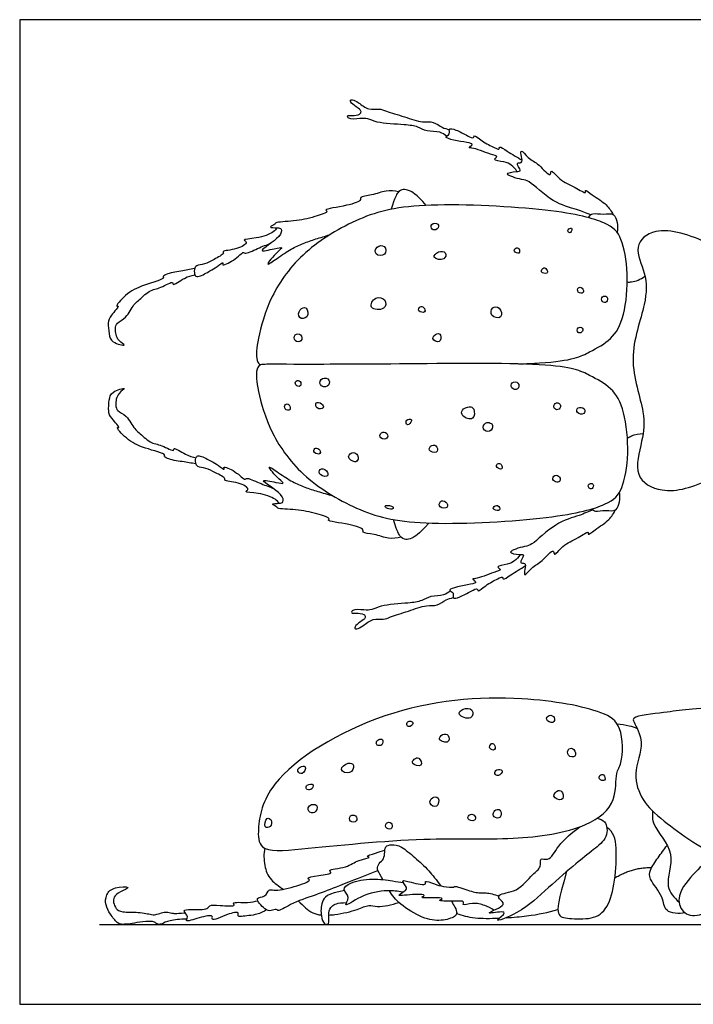
# Model space of a CAD drawing. Units: feet. Extents: x 0 to 1.15, y -0.48 to 0.36.
# Drawn here: x 0 to 0.25, y 0 to 0.36 of the extents above; entities that cross this region are included whole.
import ezdxf

# ---------------------------------------------------------------- set-up
doc = ezdxf.new("R2010")
doc.units = ezdxf.units.FT
doc.header["$MEASUREMENT"] = 0
for name, color, linetype, true_color in [('2D$AG-ANIMALS', 7, 'Continuous', 0x66ccff), ('2D$AG-DETAILS', 7, 'Continuous', 0x66ffff), ('2D$AG-DIAGRAM', 7, 'Continuous', 0xfecc66), ('2D$X-VPRT', 6, 'Continuous', 0xff00ff)]:
    doc.layers.add(name, color=color, linetype=linetype, true_color=true_color)

msp = doc.modelspace()

# ---------------------------------------------------------------- linework, layer by layer
at = {"layer": '2D$AG-ANIMALS'}
for points, knots in [([(0.15641, 0.31783), (0.15566, 0.31842), (0.15407, 0.31971), (0.14912, 0.31936), (0.14585, 0.32151), (0.14086, 0.32212), (0.13101, 0.32252), (0.12763, 0.32446), (0.12476, 0.32438), (0.12049, 0.3238), (0.11987, 0.32553), (0.12185, 0.32537), (0.12468, 0.32556), (0.12526, 0.32687), (0.12458, 0.32791), (0.12199, 0.32923), (0.12081, 0.33112), (0.12211, 0.33134), (0.12434, 0.33012), (0.12775, 0.32721), (0.13182, 0.32815), (0.13443, 0.3268), (0.14108, 0.32505), (0.14739, 0.32265), (0.15155, 0.32348), (0.15472, 0.32087), (0.15654, 0.3205), (0.15744, 0.32029)], [0, 0, 0, 0, 0.275927, 0.627454, 0.940496, 1.309514, 1.821176, 2.13454, 2.413287, 2.740243, 2.895877, 3.099841, 3.376133, 3.543732, 3.711331, 3.997498, 4.209531, 4.350464, 4.60969, 4.951201, 5.265916, 5.539351, 5.966964, 6.394193, 6.717087, 7.032459, 7.3031, 7.3031, 7.3031, 7.3031]), ([(0.18222, 0.30494), (0.18169, 0.30583), (0.18009, 0.30748), (0.17793, 0.30848), (0.17278, 0.30911), (0.17571, 0.31043), (0.17195, 0.31131), (0.16627, 0.31373), (0.16417, 0.31343), (0.16654, 0.31499), (0.16374, 0.31562), (0.15407, 0.31711), (0.15807, 0.3185), (0.15681, 0.32096), (0.16031, 0.32013), (0.16368, 0.31816), (0.16649, 0.31681), (0.16642, 0.31863), (0.16967, 0.31566), (0.1735, 0.31391), (0.17574, 0.31269), (0.17569, 0.31445), (0.17909, 0.31187), (0.18232, 0.31022), (0.18407, 0.30904)], [0, 0, 0, 0, 0.288451, 0.566162, 0.875452, 1.050213, 1.311175, 1.745041, 1.907737, 2.104584, 2.33909, 2.796622, 3.010058, 3.217803, 3.468637, 3.822789, 4.071779, 4.206324, 4.503425, 4.870993, 5.088389, 5.225778, 5.513879, 5.924095, 5.924095, 5.924095, 5.924095]), ([(0.20927, 0.28909), (0.20753, 0.28969), (0.20395, 0.29119), (0.1953, 0.29325), (0.18668, 0.30171), (0.18448, 0.30177), (0.17624, 0.30403), (0.18193, 0.30507), (0.18432, 0.30485), (0.18133, 0.30848), (0.18442, 0.30776), (0.18386, 0.31029), (0.18331, 0.31359), (0.18665, 0.30924), (0.19003, 0.30809), (0.19468, 0.3024), (0.19451, 0.30624), (0.19821, 0.30124), (0.2029, 0.29974), (0.2078, 0.2964), (0.20686, 0.29865), (0.21029, 0.29587), (0.21515, 0.29302), (0.21676, 0.2904), (0.21747, 0.28913)], [0.002001, 0.002001, 0.002001, 0.002001, 0.383546, 0.879074, 1.423149, 1.701166, 2.082769, 2.380288, 2.585286, 2.853909, 3.048731, 3.288005, 3.51769, 3.821633, 4.180447, 4.553105, 4.731671, 5.062521, 5.476602, 5.809505, 5.94293, 6.22473, 6.633109, 6.973955, 6.973955, 6.973955, 6.973955]), ([(0.13886, 0.29745), (0.13735, 0.29777), (0.13407, 0.29821), (0.12948, 0.29609), (0.12452, 0.29577), (0.12537, 0.29416), (0.12011, 0.29226), (0.11103, 0.29112), (0.11355, 0.29011), (0.10715, 0.28802), (0.10129, 0.28664), (0.09359, 0.28644), (0.09378, 0.28561), (0.09062, 0.28434), (0.09456, 0.28438), (0.09614, 0.28402), (0.09576, 0.28064), (0.08547, 0.27467), (0.09336, 0.27672), (0.09682, 0.27735), (0.09429, 0.27547), (0.08902, 0.26934), (0.09493, 0.27357), (0.09925, 0.27651), (0.10384, 0.27868), (0.10844, 0.28017), (0.11189, 0.28125), (0.11357, 0.28173)], [0, 0, 0, 0, 0.350888, 0.732425, 1.060987, 1.201719, 1.584774, 2.038017, 2.162217, 2.521372, 2.980667, 3.397004, 3.517842, 3.742072, 3.996584, 4.195348, 4.468256, 4.928015, 5.274932, 5.541307, 5.784411, 6.166945, 6.489534, 6.893152, 7.253923, 7.617906, 7.973654, 7.973654, 7.973654, 7.973654]), ([(0.149, 0.2925), (0.14519, 0.29677), (0.14244, 0.29809), (0.14063, 0.29856), (0.13835, 0.29741), (0.13757, 0.29547), (0.13614, 0.29107)], [0.0004437, 0.0004437, 0.0004437, 0.0004437, 0.1333914, 0.2667828, 0.4001743, 0.5325102, 0.5325102, 0.5325102, 0.5325102]), ([(0.18276, 0.23447), (0.18557, 0.23456), (0.18816, 0.23467), (0.19043, 0.23481), (0.20272, 0.23559), (0.20902, 0.239), (0.21708, 0.24315), (0.22172, 0.25115), (0.22336, 0.26804), (0.22057, 0.2815), (0.21633, 0.28592), (0.19836, 0.29119), (0.14549, 0.29389), (0.12454, 0.28871), (0.1033, 0.2759), (0.09134, 0.25918), (0.08677, 0.24216), (0.08662, 0.2358), (0.08764, 0.23454), (0.08806, 0.23423), (0.08826, 0.23416)], [10.968549, 10.968549, 10.968549, 10.968549, 11.082474, 11.082474, 11.082474, 11.698167, 12.313861, 12.929554, 13.545247, 14.16094, 14.776633, 15.392326, 16.008019, 16.623712, 17.239405, 17.855098, 18.470791, 19.086484, 19.702177, 19.968173, 19.968173, 19.968173, 19.968173]), ([(0.20846, 0.28798), (0.20899, 0.28896), (0.21011, 0.28993), (0.21394, 0.28891), (0.2185, 0.29035), (0.21938, 0.28486), (0.21889, 0.28269)], [0.01205, 0.01205, 0.01205, 0.01205, 0.201485, 0.519742, 0.835813, 1.246874, 1.246874, 1.246874, 1.246874]), ([(0.09435, 0.2843), (0.09391, 0.28376), (0.09297, 0.28247), (0.08736, 0.28025), (0.0811, 0.28017), (0.08406, 0.27887), (0.07956, 0.27613), (0.07402, 0.27595), (0.07517, 0.27475), (0.07082, 0.27262), (0.06802, 0.27092), (0.06468, 0.27067), (0.06389, 0.26916), (0.06399, 0.26644), (0.06595, 0.26629), (0.06991, 0.26867), (0.07197, 0.26974), (0.0749, 0.2721), (0.07375, 0.27012), (0.07877, 0.27223), (0.08202, 0.27588), (0.08257, 0.27443), (0.08763, 0.27708), (0.09046, 0.27802), (0.09208, 0.27869)], [0, 0, 0, 0, 0.2364, 0.653964, 0.999121, 1.16656, 1.502223, 1.865898, 1.984614, 2.315523, 2.636612, 2.915587, 3.117393, 3.364317, 3.560407, 3.903867, 4.189471, 4.447056, 4.573716, 4.911529, 5.26289, 5.389929, 5.751443, 6.125431, 6.125431, 6.125431, 6.125431]), ([(0.29401, 0.22194), (0.28855, 0.21918), (0.27813, 0.20929), (0.25473, 0.19154), (0.2361, 0.18619), (0.22427, 0.1931), (0.22839, 0.20661), (0.22948, 0.21708), (0.22196, 0.23648), (0.22972, 0.25585), (0.22986, 0.26734), (0.22447, 0.27753), (0.23335, 0.28563), (0.25315, 0.27939), (0.26679, 0.26894), (0.27923, 0.26169), (0.30021, 0.24401), (0.32291, 0.24155), (0.33794, 0.24099), (0.34545, 0.24455), (0.3469, 0.24504), (0.34881, 0.24454), (0.34896, 0.24167), (0.35101, 0.24066), (0.3688, 0.24026), (0.39732, 0.2405), (0.42462, 0.23965), (0.45317, 0.23865), (0.47511, 0.23696), (0.48115, 0.23542), (0.48112, 0.23275), (0.47493, 0.23294), (0.45446, 0.23321), (0.4138, 0.23302), (0.39493, 0.2324), (0.35624, 0.2294), (0.34943, 0.22888), (0.34814, 0.22392), (0.34771, 0.22184), (0.3454, 0.22133), (0.34316, 0.22385), (0.33843, 0.22693), (0.32589, 0.2279), (0.31011, 0.22666), (0.29899, 0.22446), (0.29401, 0.22194)], [0, 0, 0, 0, 0.731712, 1.622543, 2.324686, 2.847825, 3.41513, 3.95052, 4.675537, 5.410565, 5.960053, 6.471762, 6.94991, 7.670805, 8.350336, 8.969128, 9.810911, 10.591704, 11.225937, 11.668906, 11.861464, 12.065009, 12.31923, 12.529199, 13.186542, 14.079622, 14.940704, 15.816814, 16.591951, 16.95432, 17.145091, 17.489841, 18.239861, 19.272056, 20.03954, 21.042073, 21.47026, 21.803751, 22.032807, 22.248223, 22.533532, 22.91093, 23.454156, 24.110764, 24.778866, 24.778866, 24.778866, 24.778866]), ([(0.06412, 0.26935), (0.06243, 0.26911), (0.0593, 0.26846), (0.05391, 0.26767), (0.05231, 0.26627), (0.05342, 0.26566), (0.04449, 0.26309), (0.03944, 0.26066), (0.03461, 0.2551), (0.03703, 0.2561), (0.03311, 0.25202), (0.03223, 0.24966), (0.03273, 0.24544), (0.03336, 0.24222), (0.04012, 0.2407), (0.03552, 0.243), (0.03489, 0.24726), (0.03556, 0.24967), (0.03926, 0.25117), (0.04173, 0.25635), (0.04351, 0.25749), (0.04751, 0.26171), (0.05131, 0.26194), (0.05646, 0.2651), (0.05577, 0.26274), (0.06075, 0.26641), (0.06285, 0.26677), (0.06414, 0.26713)], [0, 0, 0, 0, 0.367877, 0.752078, 0.950286, 1.043337, 1.490486, 1.947456, 2.312699, 2.434949, 2.767004, 3.052484, 3.376209, 3.673633, 4.007944, 4.271891, 4.61255, 4.853664, 5.168856, 5.547919, 5.793537, 6.165489, 6.51259, 6.861421, 6.991522, 7.343941, 7.670981, 7.670981, 7.670981, 7.670981]), ([(0.22265, 0.26448), (0.22314, 0.26443), (0.22515, 0.26443), (0.22753, 0.26546), (0.22911, 0.26655)], [0.28734, 0.28734, 0.28734, 0.28734, 0.3862213, 0.6786252, 0.6786252, 0.6786252, 0.6786252]), ([(0.06459, 0.1979), (0.0629, 0.19811), (0.05975, 0.19871), (0.05435, 0.19941), (0.05273, 0.20078), (0.05383, 0.20141), (0.04485, 0.20383), (0.03977, 0.20618), (0.03485, 0.21166), (0.03728, 0.2107), (0.0333, 0.21471), (0.03238, 0.21706), (0.03281, 0.22129), (0.03338, 0.22451), (0.04012, 0.22615), (0.03556, 0.22377), (0.035, 0.2195), (0.03571, 0.2171), (0.03943, 0.21566), (0.04199, 0.21053), (0.04379, 0.20941), (0.04785, 0.20526), (0.05165, 0.20509), (0.05686, 0.20202), (0.05613, 0.20437), (0.06117, 0.20078), (0.06328, 0.20046), (0.06457, 0.20012)], [0, 0, 0, 0, 0.367877, 0.752078, 0.950286, 1.043337, 1.490486, 1.947456, 2.312699, 2.434949, 2.767004, 3.052484, 3.376209, 3.673633, 4.007944, 4.271891, 4.61255, 4.853664, 5.168856, 5.547919, 5.793537, 6.165489, 6.51259, 6.861421, 6.991522, 7.343941, 7.670981, 7.670981, 7.670981, 7.670981]), ([(0.22268, 0.20736), (0.22316, 0.20763), (0.22493, 0.2085), (0.22695, 0.20896), (0.22845, 0.209)], [0.2816608, 0.2816608, 0.2816608, 0.2816608, 0.3923013, 0.6733045, 0.6733045, 0.6733045, 0.6733045]), ([(0.09507, 0.18345), (0.09462, 0.18398), (0.09365, 0.18525), (0.08801, 0.18738), (0.08175, 0.18736), (0.08468, 0.18871), (0.08014, 0.19137), (0.0746, 0.19146), (0.07572, 0.19268), (0.07135, 0.19474), (0.06851, 0.19639), (0.06517, 0.19658), (0.06436, 0.19809), (0.06441, 0.20081), (0.06637, 0.20099), (0.07036, 0.19867), (0.07245, 0.19764), (0.07541, 0.19532), (0.07423, 0.19729), (0.07929, 0.19526), (0.0826, 0.19167), (0.08312, 0.19312), (0.08822, 0.19055), (0.09107, 0.18967), (0.0927, 0.18902)], [0, 0, 0, 0, 0.2364, 0.653964, 0.999121, 1.16656, 1.502223, 1.865898, 1.984614, 2.315523, 2.636612, 2.915587, 3.117393, 3.364317, 3.560407, 3.903867, 4.189471, 4.447056, 4.573716, 4.911529, 5.26289, 5.389929, 5.751443, 6.125431, 6.125431, 6.125431, 6.125431]), ([(0.13978, 0.17103), (0.13828, 0.17069), (0.13501, 0.1702), (0.13038, 0.17224), (0.12542, 0.17248), (0.12624, 0.1741), (0.12095, 0.17592), (0.11185, 0.1769), (0.11435, 0.17796), (0.10792, 0.17994), (0.10204, 0.18122), (0.09434, 0.1813), (0.09452, 0.18213), (0.09134, 0.18335), (0.09527, 0.18337), (0.09685, 0.18376), (0.09641, 0.18713), (0.08602, 0.19293), (0.09395, 0.19101), (0.09741, 0.19044), (0.09486, 0.19228), (0.08948, 0.19832), (0.09547, 0.19418), (0.09983, 0.19132), (0.10445, 0.18923), (0.10923, 0.18776), (0.11289, 0.18669), (0.11474, 0.1862)], [0, 0, 0, 0, 0.350888, 0.732425, 1.060987, 1.201719, 1.584774, 2.038017, 2.162217, 2.521372, 2.980667, 3.397004, 3.517842, 3.742072, 3.996584, 4.195348, 4.468256, 4.928015, 5.274932, 5.541307, 5.784411, 6.166945, 6.489534, 6.893152, 7.253923, 7.617906, 8.008598, 8.008598, 8.008598, 8.008598]), ([(0.20971, 0.1814), (0.21009, 0.18106), (0.21096, 0.18013), (0.21483, 0.18123), (0.21941, 0.17987), (0.2202, 0.18537), (0.21978, 0.18745)], [0, 0, 0, 0, 0.201485, 0.519742, 0.835813, 1.246874, 1.246874, 1.246874, 1.246874]), ([(0.21019, 0.18098), (0.20845, 0.18035), (0.20489, 0.17879), (0.19626, 0.17659), (0.18778, 0.16798), (0.18558, 0.16788), (0.17738, 0.16549), (0.18309, 0.16455), (0.18548, 0.1648), (0.18255, 0.16113), (0.18563, 0.1619), (0.1851, 0.15936), (0.18461, 0.15605), (0.18788, 0.16045), (0.19124, 0.16166), (0.19579, 0.16742), (0.19568, 0.16358), (0.19931, 0.16864), (0.20397, 0.17022), (0.20881, 0.17364), (0.20791, 0.17137), (0.21129, 0.17421), (0.21611, 0.17714), (0.21767, 0.17978), (0.21836, 0.18107)], [0, 0, 0, 0, 0.383546, 0.879074, 1.423149, 1.701166, 2.082769, 2.380288, 2.585286, 2.853909, 3.048731, 3.288005, 3.51769, 3.821633, 4.180447, 4.553105, 4.731671, 5.062521, 5.476602, 5.809505, 5.94293, 6.22473, 6.633109, 6.973955, 6.973955, 6.973955, 6.973955]), ([(0.18337, 0.16468), (0.18286, 0.16377), (0.18129, 0.1621), (0.17915, 0.16107), (0.17401, 0.16036), (0.17696, 0.15908), (0.17322, 0.15814), (0.16757, 0.15563), (0.16547, 0.1559), (0.16787, 0.15437), (0.16508, 0.1537), (0.15543, 0.15204), (0.15945, 0.15072), (0.15823, 0.14825), (0.16172, 0.14913), (0.16505, 0.15115), (0.16784, 0.15255), (0.16781, 0.15073), (0.17101, 0.15375), (0.17481, 0.15557), (0.17702, 0.15682), (0.177, 0.15506), (0.18036, 0.1577), (0.18356, 0.1594), (0.18529, 0.16061)], [0, 0, 0, 0, 0.288451, 0.566162, 0.875452, 1.050213, 1.311175, 1.745041, 1.907737, 2.104584, 2.33909, 2.796622, 3.010058, 3.217803, 3.468637, 3.822789, 4.071779, 4.206324, 4.503425, 4.870993, 5.088389, 5.225778, 5.513879, 5.924095, 5.924095, 5.924095, 5.924095]), ([(0.15779, 0.15136), (0.15705, 0.15076), (0.15547, 0.14945), (0.15052, 0.14971), (0.14728, 0.14752), (0.1423, 0.14682), (0.13247, 0.14625), (0.12912, 0.14426), (0.12625, 0.14429), (0.12196, 0.14481), (0.12137, 0.14306), (0.12335, 0.14326), (0.12618, 0.14311), (0.12678, 0.14182), (0.12612, 0.14076), (0.12356, 0.13939), (0.1224, 0.13749), (0.12371, 0.13729), (0.12592, 0.13855), (0.12928, 0.14151), (0.13336, 0.14064), (0.13596, 0.14203), (0.14257, 0.14389), (0.14884, 0.1464), (0.15302, 0.14563), (0.15614, 0.14829), (0.15796, 0.1487), (0.15885, 0.14892)], [0, 0, 0, 0, 0.275927, 0.627454, 0.940496, 1.309514, 1.821176, 2.13454, 2.413287, 2.740243, 2.895877, 3.099841, 3.376133, 3.543732, 3.711331, 3.997498, 4.209531, 4.350464, 4.60969, 4.951201, 5.265916, 5.539351, 5.966964, 6.394193, 6.717087, 7.032459, 7.3031, 7.3031, 7.3031, 7.3031]), ([(0.29277, 0.06783), (0.29235, 0.06977), (0.29098, 0.07439), (0.30165, 0.09047), (0.32122, 0.1017), (0.33296, 0.10512), (0.339, 0.10585), (0.34181, 0.10133), (0.34494, 0.10189), (0.34439, 0.10536), (0.34687, 0.10878), (0.36131, 0.11559), (0.38795, 0.11896), (0.42096, 0.11865), (0.45059, 0.10976), (0.47022, 0.09889), (0.47574, 0.09134), (0.47768, 0.08721), (0.47953, 0.0884), (0.47811, 0.09469), (0.46253, 0.11261), (0.42633, 0.12713), (0.38628, 0.12837), (0.3392, 0.12211), (0.29864, 0.10976), (0.27535, 0.10969), (0.24493, 0.10817), (0.2374, 0.10689), (0.2243, 0.10559), (0.22515, 0.10303), (0.22949, 0.09545), (0.22423, 0.08457), (0.22811, 0.07414), (0.23616, 0.06659), (0.25087, 0.05623), (0.25923, 0.0528)], [0, 0, 0, 0, 0.398243, 1.087198, 1.876956, 2.442863, 2.815138, 3.164093, 3.398029, 3.670969, 3.981454, 4.606185, 5.461903, 6.404153, 7.319454, 8.079627, 8.571588, 8.877793, 9.048309, 9.409345, 10.183177, 11.198115, 12.232146, 13.365807, 14.412906, 15.222937, 16.092834, 16.592336, 17.133442, 17.329594, 17.787595, 18.342043, 18.85445, 19.395522, 20.243828, 20.243828, 20.243828, 20.243828]), ([(0.22031, 0.08853), (0.21985, 0.08677), (0.21808, 0.08484), (0.21911, 0.07363), (0.20727, 0.06377), (0.1794, 0.05971), (0.14886, 0.06157), (0.10555, 0.05703), (0.08763, 0.0555), (0.08712, 0.06549), (0.09067, 0.08381), (0.1337, 0.11005), (0.18197, 0.11378), (0.21258, 0.10802), (0.22117, 0.10225), (0.22109, 0.09151), (0.22031, 0.08853)], [0, 0, 0, 0, 0.339169, 0.842604, 1.445685, 2.292033, 3.224938, 4.316101, 4.934918, 5.361747, 6.071724, 7.197157, 8.344823, 9.228159, 9.7159, 10.289225, 10.289225, 10.289225, 10.289225]), ([(0.21891, 0.10265), (0.22038, 0.10259), (0.22332, 0.10213), (0.22529, 0.10143), (0.22624, 0.10103)], [0, 0, 0, 0, 0.3430324, 0.6304639, 0.6304639, 0.6304639, 0.6304639]), ([(0.23185, 0.07084), (0.23189, 0.06915), (0.23133, 0.06536), (0.24134, 0.05544), (0.23557, 0.04305), (0.23991, 0.03907), (0.24161, 0.03744)], [0, 0, 0, 0, 0.366295, 0.93993, 1.497074, 1.930486, 1.930486, 1.930486, 1.930486]), ([(0.21161, 0.06813), (0.21258, 0.06791), (0.21489, 0.06731), (0.21604, 0.06116), (0.20923, 0.05578), (0.20402, 0.05172), (0.19346, 0.0426), (0.18444, 0.03385), (0.17208, 0.0292), (0.18019, 0.03467), (0.17319, 0.03331), (0.17102, 0.03348), (0.17921, 0.03634), (0.17555, 0.03841), (0.17527, 0.04068), (0.18291, 0.04093), (0.18748, 0.04765), (0.19129, 0.04981), (0.19039, 0.05398), (0.19427, 0.05214), (0.19732, 0.05882), (0.20249, 0.06281), (0.2052, 0.06499)], [0, 0, 0, 0, 0.281983, 0.654393, 1.021519, 1.532533, 2.134454, 2.761976, 3.208106, 3.514839, 3.863575, 4.015611, 4.409446, 4.660933, 4.851066, 5.263424, 5.730239, 6.058289, 6.325159, 6.575618, 6.982675, 7.509255, 7.509255, 7.509255, 7.509255]), ([(0.13312, 0.04564), (0.1329, 0.04605), (0.13185, 0.04791), (0.13077, 0.04953), (0.13156, 0.05174), (0.13356, 0.05303), (0.13378, 0.05589), (0.13385, 0.0579), (0.13614, 0.05861), (0.13971, 0.05811), (0.14479, 0.05382), (0.14988, 0.04915), (0.1527, 0.04553), (0.15428, 0.04337)], [0.716292, 0.716292, 0.716292, 0.716292, 0.754904, 0.905885, 1.056866, 1.207847, 1.358827, 1.509808, 1.660789, 1.81177, 1.962751, 2.113731, 2.253074, 2.253074, 2.253074, 2.253074]), ([(0.2438, 0.03351), (0.24164, 0.03301), (0.23591, 0.0334), (0.23616, 0.03956), (0.23058, 0.04558), (0.23076, 0.0493), (0.23403, 0.05378), (0.23608, 0.05672), (0.23725, 0.05818)], [0, 0, 0, 0, 0.420306, 0.790779, 1.246028, 1.5417, 1.916909, 2.302954, 2.302954, 2.302954, 2.302954]), ([(0.1313, 0.04896), (0.12663, 0.04708), (0.11728, 0.04346), (0.10853, 0.03998), (0.09971, 0.03719), (0.09464, 0.03376), (0.09406, 0.03511), (0.09193, 0.03406), (0.08985, 0.03448), (0.08551, 0.03952), (0.09035, 0.03896), (0.09107, 0.04241), (0.09354, 0.04137), (0.09994, 0.04271), (0.10746, 0.04534), (0.10454, 0.04629), (0.10961, 0.04716), (0.1151, 0.0479), (0.11237, 0.04946), (0.12048, 0.04988), (0.12331, 0.0529), (0.12908, 0.05369), (0.12643, 0.05422), (0.13091, 0.05543), (0.13263, 0.05614), (0.1338, 0.05648)], [0, 0, 0, 0, 0.633326, 1.138343, 1.645937, 2.012858, 2.153981, 2.379168, 2.630107, 2.978829, 3.249304, 3.515166, 3.735321, 4.181279, 4.585286, 4.731804, 5.062672, 5.413662, 5.561461, 5.957373, 6.342305, 6.659001, 6.79515, 7.08466, 7.396682, 7.396682, 7.396682, 7.396682]), ([(0.08979, 0.05719), (0.08938, 0.05512), (0.08955, 0.05074), (0.0912, 0.04591), (0.09494, 0.04325), (0.0966, 0.0421)], [0, 0, 0, 0, 0.409723, 0.803508, 1.09227, 1.09227, 1.09227, 1.09227]), ([(0.25768, 0.05266), (0.2564, 0.05306), (0.25322, 0.05387), (0.24751, 0.0485), (0.24042, 0.04037), (0.24245, 0.03328), (0.24952, 0.0312), (0.25884, 0.03923), (0.2606, 0.03983), (0.26145, 0.04028)], [0, 0, 0, 0, 0.326802, 0.773138, 1.30301, 1.697227, 2.099543, 2.653466, 2.929608, 2.929608, 2.929608, 2.929608]), ([(0.14036, 0.041), (0.1385, 0.0414), (0.13455, 0.0419), (0.12562, 0.04041), (0.1179, 0.03471), (0.12154, 0.03949), (0.11775, 0.04208), (0.12162, 0.04501), (0.12916, 0.04632), (0.13653, 0.04517), (0.13929, 0.04478), (0.14062, 0.04454)], [0, 0, 0, 0, 0.388863, 0.904405, 1.307755, 1.583307, 1.876623, 2.173532, 2.635158, 3.079971, 3.408302, 3.408302, 3.408302, 3.408302]), ([(0.17379, 0.03443), (0.17274, 0.03515), (0.17037, 0.03629), (0.1664, 0.03743), (0.1619, 0.03591), (0.16336, 0.03809), (0.15884, 0.03755), (0.15253, 0.03784), (0.15594, 0.03888), (0.1514, 0.0391), (0.14617, 0.03879), (0.14925, 0.0401), (0.14475, 0.04048), (0.13708, 0.03926), (0.14116, 0.04136), (0.14231, 0.04258), (0.13914, 0.04602), (0.14351, 0.04453), (0.14953, 0.04328), (0.14799, 0.04559), (0.1525, 0.04387), (0.15477, 0.04314), (0.15921, 0.04264), (0.15933, 0.04355), (0.16446, 0.04154), (0.16859, 0.04061), (0.17089, 0.041), (0.1741, 0.04027), (0.17558, 0.03964)], [0, 0, 0, 0, 0.318468, 0.665141, 0.964707, 1.117316, 1.443616, 1.799508, 1.963587, 2.263153, 2.591529, 2.757063, 3.054356, 3.448772, 3.699369, 3.901014, 4.172485, 4.4597, 4.835059, 4.982033, 5.282585, 5.584438, 5.903439, 6.008787, 6.371408, 6.719774, 6.964768, 7.322317, 7.322317, 7.322317, 7.322317]), ([(0.1582, 0.03771), (0.1587, 0.03692), (0.16047, 0.03396), (0.16034, 0.03288), (0.15934, 0.03219), (0.15834, 0.0315), (0.15452, 0.03036), (0.14801, 0.03107), (0.13875, 0.0368), (0.13653, 0.03988), (0.13549, 0.04156)], [2.3660997, 2.3660997, 2.3660997, 2.3660997, 2.4156931, 2.5666739, 2.5666739, 2.5666739, 2.7176547, 2.8686356, 3.0196164, 3.1651902, 3.1651902, 3.1651902, 3.1651902]), ([(0.09047, 0.03457), (0.08936, 0.03392), (0.08719, 0.03271), (0.0816, 0.03222), (0.07975, 0.03207), (0.08063, 0.03416), (0.07585, 0.03303), (0.06987, 0.03008), (0.07124, 0.033), (0.06578, 0.03177), (0.06018, 0.02984), (0.06214, 0.03214), (0.05923, 0.03453), (0.06315, 0.03486), (0.06887, 0.03449), (0.06949, 0.0365), (0.07313, 0.03628), (0.07964, 0.03571), (0.07731, 0.03765), (0.08419, 0.037), (0.08604, 0.03767), (0.08729, 0.03794)], [0, 0, 0, 0, 0.320982, 0.709681, 0.89077, 1.056376, 1.372986, 1.77033, 1.936277, 2.293897, 2.647367, 2.839506, 3.091651, 3.354786, 3.746777, 3.939299, 4.257259, 4.627596, 4.76951, 5.140092, 5.459231, 5.459231, 5.459231, 5.459231]), ([(0.10214, 0.0378), (0.10395, 0.03609), (0.10622, 0.03355), (0.10939, 0.03281), (0.1105, 0.0327)], [1.4317172, 1.4317172, 1.4317172, 1.4317172, 1.8158304, 2.0077573, 2.0077573, 2.0077573, 2.0077573]), ([(0.11328, 0.03267), (0.11401, 0.03271), (0.1177, 0.0331), (0.12352, 0.03444), (0.12791, 0.03659), (0.1312, 0.03539), (0.13646, 0.03637), (0.13891, 0.03733)], [2.162053, 2.162053, 2.162053, 2.162053, 2.280881, 2.753938, 3.097268, 3.391106, 3.848451, 3.848451, 3.848451, 3.848451]), ([(0.16011, 0.03322), (0.16235, 0.03254), (0.16536, 0.03144), (0.17245, 0.03143), (0.17574, 0.03156)], [0, 0, 0, 0, 0.4315175, 0.7774145, 0.7774145, 0.7774145, 0.7774145]), ([(0.17826, 0.03169), (0.18088, 0.03185), (0.18879, 0.03257), (0.19346, 0.03366), (0.19724, 0.03466)], [0.865105, 0.865105, 0.865105, 0.865105, 1.1379131, 1.6965686, 1.6965686, 1.6965686, 1.6965686])]:
    msp.add_open_spline(points, degree=3, knots=knots, dxfattribs=at)
for points, degree in [([(0.19038, 0.23418), (0.20268, 0.23348), (0.209, 0.23012), (0.21709, 0.22602), (0.22178, 0.21805), (0.22354, 0.20118), (0.22084, 0.1877), (0.21662, 0.18324), (0.19869, 0.17785), (0.14584, 0.17481), (0.12486, 0.17985), (0.10353, 0.1925), (0.09146, 0.20914), (0.08677, 0.22614), (0.08658, 0.2325), (0.08783, 0.23405), (0.08857, 0.23436), (0.09468, 0.2343), (0.13526, 0.2343), (0.17809, 0.23488), (0.19038, 0.23418)], 3), ([(0.14987, 0.17619), (0.14611, 0.17182), (0.14337, 0.17045), (0.14157, 0.16995), (0.13926, 0.17107), (0.13845, 0.173), (0.13692, 0.17748)], 3), ([(0.20043, 0.04859), (0.19726, 0.0378), (0.19661, 0.03202), (0.20058, 0.03148), (0.21003, 0.03091), (0.21561, 0.0347), (0.21832, 0.045), (0.21897, 0.05809), (0.21768, 0.06317), (0.21515, 0.06472)], 3), ([(0.21809, 0.04627), (0.22428, 0.05012), (0.23158, 0.05012)], 2), ([(0.06128, 0.03115), (0.0587, 0.0312), (0.05464, 0.03075), (0.05188, 0.02928), (0.05109, 0.02928), (0.0504, 0.02928), (0.04951, 0.03023), (0.04792, 0.03047), (0.04242, 0.0299), (0.03999, 0.02928), (0.03763, 0.02928), (0.03598, 0.02928), (0.03305, 0.03315), (0.03133, 0.03622), (0.03147, 0.04023), (0.03441, 0.04316), (0.0417, 0.04309), (0.03634, 0.04116), (0.03439, 0.03929), (0.0342, 0.03727), (0.0353, 0.03495), (0.03697, 0.03359), (0.0437, 0.03389), (0.04902, 0.03267), (0.04997, 0.03283), (0.05286, 0.0337), (0.05358, 0.03385), (0.0559, 0.03336), (0.05678, 0.03317), (0.06059, 0.03353)], 3), ([(0.11905, 0.04166), (0.11273, 0.04055), (0.11029, 0.03778), (0.11033, 0.03186), (0.11165, 0.02928), (0.11249, 0.02928), (0.11352, 0.02928), (0.11305, 0.03379), (0.11418, 0.03609), (0.11625, 0.03717), (0.11984, 0.03727)], 3)]:
    msp.add_open_spline(points, degree=degree, dxfattribs=at)
at = {"layer": '2D$AG-DETAILS'}
for points, knots in [([(0.15323, 0.28569), (0.15276, 0.28616), (0.15052, 0.28595), (0.15075, 0.28338), (0.15333, 0.28343), (0.15367, 0.28527), (0.15323, 0.28569)], [0, 0, 0, 0, 0.2410618, 0.4524741, 0.6753078, 0.8953697, 0.8953697, 0.8953697, 0.8953697]), ([(0.20219, 0.28414), (0.20192, 0.28436), (0.20061, 0.28367), (0.20094, 0.28259), (0.20207, 0.28228), (0.20247, 0.28389), (0.20219, 0.28414)], [0, 0, 0, 0, 0.1904741, 0.3434268, 0.4902896, 0.6916704, 0.6916704, 0.6916704, 0.6916704]), ([(0.13358, 0.27743), (0.13291, 0.27805), (0.13051, 0.27768), (0.12977, 0.27416), (0.13453, 0.27374), (0.13429, 0.2768), (0.13358, 0.27743)], [0, 0, 0, 0, 0.264571, 0.519517, 0.805585, 1.0796, 1.0796, 1.0796, 1.0796]), ([(0.15592, 0.27508), (0.15549, 0.27572), (0.15334, 0.27597), (0.15061, 0.27308), (0.15597, 0.27208), (0.15633, 0.27447), (0.15592, 0.27508)], [0, 0, 0, 0, 0.25867, 0.513334, 0.816968, 1.058176, 1.058176, 1.058176, 1.058176]), ([(0.18288, 0.2766), (0.18259, 0.27698), (0.18168, 0.2771), (0.18069, 0.27565), (0.18346, 0.27433), (0.18322, 0.27616), (0.18288, 0.2766)], [0, 0, 0, 0, 0.1746503, 0.3509466, 0.5720285, 0.7754717, 0.7754717, 0.7754717, 0.7754717]), ([(0.19328, 0.26869), (0.19304, 0.26921), (0.19203, 0.27029), (0.19041, 0.26781), (0.19353, 0.2673), (0.19347, 0.26827), (0.19328, 0.26869)], [0, 0, 0, 0, 0.2033619, 0.4124183, 0.6425522, 0.8058735, 0.8058735, 0.8058735, 0.8058735]), ([(0.20611, 0.26215), (0.20569, 0.26255), (0.20446, 0.26275), (0.20417, 0.26038), (0.20709, 0.26013), (0.20657, 0.26172), (0.20611, 0.26215)], [0, 0, 0, 0, 0.1916511, 0.3950943, 0.6147054, 0.8209345, 0.8209345, 0.8209345, 0.8209345]), ([(0.13375, 0.25776), (0.1331, 0.25869), (0.1302, 0.25951), (0.12732, 0.25437), (0.13421, 0.25392), (0.13436, 0.25689), (0.13375, 0.25776)], [0, 0, 0, 0, 0.297122, 0.606065, 0.947702, 1.225694, 1.225694, 1.225694, 1.225694]), ([(0.21521, 0.25897), (0.21482, 0.25942), (0.21306, 0.25947), (0.21315, 0.25694), (0.21537, 0.25672), (0.21561, 0.2585), (0.21521, 0.25897)], [0, 0, 0, 0, 0.2114123, 0.4266303, 0.6262285, 0.8458397, 0.8458397, 0.8458397, 0.8458397]), ([(0.10493, 0.25493), (0.10432, 0.2554), (0.10226, 0.25457), (0.10183, 0.25078), (0.10606, 0.25106), (0.10565, 0.25438), (0.10493, 0.25493)], [0, 0, 0, 0, 0.246159, 0.517832, 0.780144, 1.071145, 1.071145, 1.071145, 1.071145]), ([(0.14801, 0.25513), (0.14763, 0.25553), (0.14662, 0.25576), (0.14558, 0.25356), (0.14907, 0.25293), (0.14844, 0.25468), (0.14801, 0.25513)], [0, 0, 0, 0, 0.1848291, 0.3865379, 0.623125, 0.8326289, 0.8326289, 0.8326289, 0.8326289]), ([(0.17567, 0.25483), (0.17497, 0.2555), (0.17293, 0.25553), (0.17211, 0.25171), (0.17732, 0.2507), (0.17648, 0.25406), (0.17567, 0.25483)], [0, 0, 0, 0, 0.247581, 0.515185, 0.807879, 1.097778, 1.097778, 1.097778, 1.097778]), ([(0.10296, 0.24509), (0.10243, 0.24561), (0.10043, 0.24559), (0.10048, 0.24255), (0.10363, 0.24235), (0.10352, 0.24456), (0.10296, 0.24509)], [0, 0, 0, 0, 0.2315113, 0.4659334, 0.70046, 0.9406257, 0.9406257, 0.9406257, 0.9406257]), ([(0.15418, 0.24499), (0.15394, 0.24552), (0.15283, 0.24588), (0.15035, 0.24363), (0.15427, 0.2417), (0.15449, 0.24431), (0.15418, 0.24499)], [0, 0, 0, 0, 0.1928068, 0.4376375, 0.6942672, 0.9445097, 0.9445097, 0.9445097, 0.9445097]), ([(0.20617, 0.24758), (0.20585, 0.24797), (0.20417, 0.24808), (0.20429, 0.24563), (0.20618, 0.24578), (0.2065, 0.24718), (0.20617, 0.24758)], [0, 0, 0, 0, 0.2034432, 0.4108325, 0.5973223, 0.797945, 0.797945, 0.797945, 0.797945]), ([(0.10274, 0.22803), (0.10237, 0.22845), (0.10101, 0.22855), (0.10077, 0.22649), (0.10322, 0.22585), (0.10314, 0.22758), (0.10274, 0.22803)], [0, 0, 0, 0, 0.1955364, 0.3907964, 0.5992216, 0.8076143, 0.8076143, 0.8076143, 0.8076143]), ([(0.11333, 0.22848), (0.11291, 0.22921), (0.11059, 0.22987), (0.10936, 0.22643), (0.1131, 0.22554), (0.11373, 0.22777), (0.11333, 0.22848)], [0, 0, 0, 0, 0.255542, 0.50685, 0.76796, 1.015199, 1.015199, 1.015199, 1.015199]), ([(0.18259, 0.22741), (0.1821, 0.22798), (0.18001, 0.22801), (0.17986, 0.2254), (0.18284, 0.22459), (0.18308, 0.22684), (0.18259, 0.22741)], [0, 0, 0, 0, 0.2377645, 0.456548, 0.6922707, 0.930385, 0.930385, 0.930385, 0.930385]), ([(0.0987, 0.21949), (0.09831, 0.21989), (0.09708, 0.21997), (0.09683, 0.21767), (0.0995, 0.21709), (0.09915, 0.21901), (0.0987, 0.21949)], [0, 0, 0, 0, 0.1867711, 0.3952613, 0.6056745, 0.8276496, 0.8276496, 0.8276496, 0.8276496]), ([(0.11059, 0.21985), (0.10995, 0.22035), (0.10818, 0.22087), (0.1085, 0.21772), (0.11196, 0.21802), (0.11117, 0.21941), (0.11059, 0.21985)], [0, 0, 0, 0, 0.2278996, 0.4530116, 0.6973557, 0.9041352, 0.9041352, 0.9041352, 0.9041352]), ([(0.198, 0.21965), (0.19765, 0.22017), (0.1959, 0.22059), (0.19542, 0.21772), (0.19802, 0.21748), (0.19834, 0.21913), (0.198, 0.21965)], [0, 0, 0, 0, 0.2159154, 0.4410275, 0.6552856, 0.8707019, 0.8707019, 0.8707019, 0.8707019]), ([(0.16636, 0.21788), (0.16604, 0.21856), (0.16476, 0.21904), (0.16173, 0.2178), (0.16191, 0.21513), (0.16672, 0.21331), (0.16679, 0.21695), (0.16636, 0.21788)], [0, 0, 0, 0, 0.220035, 0.493711, 0.724907, 1.033312, 1.331085, 1.331085, 1.331085, 1.331085]), ([(0.20682, 0.21797), (0.20633, 0.21856), (0.20422, 0.21893), (0.20386, 0.21617), (0.20714, 0.21573), (0.20725, 0.21747), (0.20682, 0.21797)], [0, 0, 0, 0, 0.2437566, 0.4580146, 0.705798, 0.9170283, 0.9170283, 0.9170283, 0.9170283]), ([(0.14352, 0.21401), (0.1433, 0.21439), (0.14136, 0.21419), (0.14158, 0.21222), (0.14268, 0.21205), (0.14376, 0.21361), (0.14352, 0.21401)], [0, 0, 0, 0, 0.2114487, 0.4065107, 0.5542105, 0.7800931, 0.7800931, 0.7800931, 0.7800931]), ([(0.17327, 0.21197), (0.1732, 0.21243), (0.17249, 0.21292), (0.17053, 0.21331), (0.1691, 0.2104), (0.1726, 0.20898), (0.17338, 0.2113), (0.17327, 0.21197)], [0, 0, 0, 0, 0.177412, 0.390918, 0.636822, 0.892363, 1.145488, 1.145488, 1.145488, 1.145488]), ([(0.13478, 0.20853), (0.13455, 0.20919), (0.13294, 0.21021), (0.13121, 0.2075), (0.13442, 0.20637), (0.135, 0.20793), (0.13478, 0.20853)], [0, 0, 0, 0, 0.2291335, 0.4594572, 0.7032951, 0.9148372, 0.9148372, 0.9148372, 0.9148372]), ([(0.10961, 0.2033), (0.10914, 0.20373), (0.10781, 0.20386), (0.10757, 0.20163), (0.11066, 0.20111), (0.1101, 0.20286), (0.10961, 0.2033)], [0, 0, 0, 0, 0.2009773, 0.3986832, 0.6284991, 0.8400412, 0.8400412, 0.8400412, 0.8400412]), ([(0.12377, 0.20101), (0.1235, 0.20152), (0.12248, 0.20264), (0.11934, 0.20054), (0.12296, 0.19785), (0.12418, 0.19959), (0.12402, 0.20055), (0.12377, 0.20101)], [0, 0, 0, 0, 0.226265, 0.474665, 0.763448, 0.992997, 1.19372, 1.19372, 1.19372, 1.19372]), ([(0.15288, 0.20404), (0.1525, 0.20465), (0.15091, 0.20521), (0.14923, 0.20259), (0.15318, 0.20145), (0.15325, 0.20344), (0.15288, 0.20404)], [0, 0, 0, 0, 0.2268978, 0.4537451, 0.7164779, 0.9384529, 0.9384529, 0.9384529, 0.9384529]), ([(0.11284, 0.19472), (0.11247, 0.19551), (0.11037, 0.19685), (0.10908, 0.19402), (0.11274, 0.19268), (0.11311, 0.19414), (0.11284, 0.19472)], [0, 0, 0, 0, 0.2645806, 0.481772, 0.7537483, 0.9498728, 0.9498728, 0.9498728, 0.9498728]), ([(0.17646, 0.19758), (0.17608, 0.19801), (0.17484, 0.19825), (0.17445, 0.19628), (0.17712, 0.19557), (0.17685, 0.19715), (0.17646, 0.19758)], [0, 0, 0, 0, 0.1941026, 0.3811893, 0.5982657, 0.7965407, 0.7965407, 0.7965407, 0.7965407]), ([(0.19783, 0.19301), (0.19747, 0.1935), (0.19597, 0.19415), (0.19479, 0.19199), (0.19685, 0.19095), (0.19818, 0.19155), (0.19814, 0.19259), (0.19783, 0.19301)], [0, 0, 0, 0, 0.22001, 0.427913, 0.646697, 0.825773, 1.012544, 1.012544, 1.012544, 1.012544]), ([(0.21025, 0.1899), (0.21023, 0.19034), (0.20946, 0.19102), (0.20825, 0.19027), (0.2084, 0.1892), (0.20949, 0.1883), (0.21028, 0.18941), (0.21025, 0.1899)], [0, 0, 0, 0, 0.1752093, 0.3473263, 0.505621, 0.6721588, 0.8676952, 0.8676952, 0.8676952, 0.8676952]), ([(0.15611, 0.18389), (0.15553, 0.18439), (0.15382, 0.1846), (0.15344, 0.1815), (0.15738, 0.18152), (0.15669, 0.1834), (0.15611, 0.18389)], [0, 0, 0, 0, 0.2262649, 0.454611, 0.711934, 0.9367616, 0.9367616, 0.9367616, 0.9367616]), ([(0.17511, 0.18259), (0.17454, 0.18281), (0.17333, 0.18202), (0.17363, 0.18096), (0.17662, 0.18035), (0.1757, 0.18235), (0.17511, 0.18259)], [0, 0, 0, 0, 0.2091693, 0.3562251, 0.5872208, 0.8031362, 0.8031362, 0.8031362, 0.8031362]), ([(0.1657, 0.10767), (0.16507, 0.10849), (0.16244, 0.1085), (0.15975, 0.10585), (0.16605, 0.10362), (0.16628, 0.10691), (0.1657, 0.10767)], [0, 0, 0, 0, 0.291802, 0.539917, 0.877483, 1.14836, 1.14836, 1.14836, 1.14836]), ([(0.19589, 0.10495), (0.19559, 0.1056), (0.19393, 0.10629), (0.19232, 0.10412), (0.19566, 0.1024), (0.19617, 0.10433), (0.19589, 0.10495)], [0, 0, 0, 0, 0.2318531, 0.4455838, 0.7012906, 0.9218994, 0.9218994, 0.9218994, 0.9218994]), ([(0.14409, 0.10316), (0.14388, 0.10363), (0.14182, 0.10395), (0.14166, 0.10183), (0.14317, 0.10142), (0.14429, 0.10272), (0.14409, 0.10316)], [0, 0, 0, 0, 0.223263, 0.4175043, 0.5956274, 0.808381, 0.808381, 0.808381, 0.808381]), ([(0.15707, 0.0984), (0.15664, 0.09902), (0.15473, 0.09924), (0.15318, 0.09677), (0.1554, 0.09603), (0.15727, 0.0957), (0.1575, 0.09778), (0.15707, 0.0984)], [0, 0, 0, 0, 0.240183, 0.47396, 0.693737, 0.897863, 1.139863, 1.139863, 1.139863, 1.139863]), ([(0.13296, 0.09685), (0.13268, 0.0972), (0.13142, 0.09708), (0.13051, 0.09594), (0.13085, 0.0946), (0.13302, 0.09463), (0.13329, 0.09645), (0.13296, 0.09685)], [0, 0, 0, 0, 0.1922724, 0.3821685, 0.5487373, 0.7569184, 0.976751, 0.976751, 0.976751, 0.976751]), ([(0.17381, 0.0951), (0.17352, 0.09547), (0.17263, 0.09566), (0.17157, 0.0935), (0.17461, 0.09259), (0.1742, 0.0946), (0.17381, 0.0951)], [0, 0, 0, 0, 0.1684584, 0.3777463, 0.5972997, 0.8197065, 0.8197065, 0.8197065, 0.8197065]), ([(0.20307, 0.09326), (0.20254, 0.0938), (0.20088, 0.09404), (0.20037, 0.09064), (0.20429, 0.0902), (0.20369, 0.09262), (0.20307, 0.09326)], [0, 0, 0, 0, 0.2193293, 0.4677924, 0.7199184, 0.9729265, 0.9729265, 0.9729265, 0.9729265]), ([(0.14623, 0.09007), (0.14569, 0.09044), (0.14454, 0.08988), (0.1431, 0.08792), (0.14818, 0.08651), (0.14691, 0.0896), (0.14623, 0.09007)], [0, 0, 0, 0, 0.2099309, 0.4169872, 0.7003514, 0.9632893, 0.9632893, 0.9632893, 0.9632893]), ([(0.1046, 0.08689), (0.10434, 0.08737), (0.10256, 0.08707), (0.10135, 0.08534), (0.10386, 0.08362), (0.10492, 0.08632), (0.1046, 0.08689)], [0, 0, 0, 0, 0.2205307, 0.431924, 0.6534264, 0.9143811, 0.9143811, 0.9143811, 0.9143811]), ([(0.1223, 0.08745), (0.12209, 0.08815), (0.12034, 0.08889), (0.1163, 0.08573), (0.12142, 0.08381), (0.12255, 0.08661), (0.1223, 0.08745)], [0, 0, 0, 0, 0.234881, 0.535521, 0.827419, 1.10758, 1.10758, 1.10758, 1.10758]), ([(0.17677, 0.08549), (0.17659, 0.086), (0.17457, 0.08625), (0.17376, 0.08441), (0.1755, 0.08321), (0.17696, 0.08495), (0.17677, 0.08549)], [0, 0, 0, 0, 0.2272014, 0.4270158, 0.6234028, 0.8620757, 0.8620757, 0.8620757, 0.8620757]), ([(0.21397, 0.08399), (0.21356, 0.08432), (0.21243, 0.084), (0.21197, 0.08231), (0.21498, 0.08135), (0.21446, 0.08358), (0.21397, 0.08399)], [0, 0, 0, 0, 0.1889376, 0.3737941, 0.599104, 0.8263054, 0.8263054, 0.8263054, 0.8263054]), ([(0.10751, 0.08032), (0.10719, 0.08078), (0.10496, 0.08069), (0.1047, 0.07855), (0.1069, 0.07821), (0.10781, 0.07989), (0.10751, 0.08032)], [0, 0, 0, 0, 0.2394946, 0.4347865, 0.6443465, 0.8645869, 0.8645869, 0.8645869, 0.8645869]), ([(0.1533, 0.07553), (0.15289, 0.07616), (0.15106, 0.07606), (0.14966, 0.07332), (0.15323, 0.07135), (0.1538, 0.07476), (0.1533, 0.07553)], [0, 0, 0, 0, 0.2295381, 0.4400427, 0.6990837, 0.975984, 0.975984, 0.975984, 0.975984]), ([(0.1989, 0.07738), (0.19859, 0.07807), (0.19734, 0.07885), (0.19446, 0.07599), (0.19929, 0.07388), (0.19927, 0.07657), (0.1989, 0.07738)], [0, 0, 0, 0, 0.218027, 0.478855, 0.763921, 1.019451, 1.019451, 1.019451, 1.019451]), ([(0.10886, 0.07262), (0.10863, 0.07314), (0.10733, 0.07341), (0.10565, 0.07253), (0.10556, 0.07051), (0.10843, 0.06947), (0.10914, 0.07196), (0.10886, 0.07262)], [0, 0, 0, 0, 0.203567, 0.418501, 0.622418, 0.861395, 1.119614, 1.119614, 1.119614, 1.119614]), ([(0.12305, 0.06897), (0.12254, 0.06941), (0.12082, 0.06945), (0.12074, 0.06645), (0.12393, 0.06668), (0.12357, 0.06852), (0.12305, 0.06897)], [0, 0, 0, 0, 0.2184257, 0.4464353, 0.6801249, 0.902621, 0.902621, 0.902621, 0.902621]), ([(0.16684, 0.06893), (0.1665, 0.06946), (0.1651, 0.07008), (0.16342, 0.06745), (0.16711, 0.0668), (0.16716, 0.06842), (0.16684, 0.06893)], [0, 0, 0, 0, 0.2267559, 0.4455851, 0.7250918, 0.9395339, 0.9395339, 0.9395339, 0.9395339]), ([(0.17619, 0.07077), (0.17591, 0.07126), (0.17487, 0.07165), (0.17329, 0.07028), (0.17344, 0.06831), (0.17663, 0.06784), (0.17656, 0.07013), (0.17619, 0.07077)], [0, 0, 0, 0, 0.191318, 0.410342, 0.612836, 0.855127, 1.101541, 1.101541, 1.101541, 1.101541]), ([(0.09212, 0.06736), (0.09181, 0.06794), (0.09028, 0.06881), (0.08921, 0.06437), (0.09228, 0.06482), (0.09249, 0.06668), (0.09212, 0.06736)], [0, 0, 0, 0, 0.2047081, 0.4861967, 0.7039966, 0.947383, 0.947383, 0.947383, 0.947383]), ([(0.13641, 0.06591), (0.13613, 0.06648), (0.13465, 0.06719), (0.13349, 0.06458), (0.13634, 0.0637), (0.13669, 0.06534), (0.13641, 0.06591)], [0, 0, 0, 0, 0.2126359, 0.4338581, 0.659889, 0.8715908, 0.8715908, 0.8715908, 0.8715908])]:
    msp.add_open_spline(points, degree=3, knots=knots, dxfattribs=at)
msp.add_open_spline([(0.13594, 0.18254), (0.13541, 0.18265), (0.1338, 0.18279), (0.1338, 0.18173), (0.13678, 0.18091), (0.13699, 0.1821), (0.13647, 0.18242), (0.13594, 0.18254)], degree=3, dxfattribs=at)
at = {"layer": '2D$AG-DIAGRAM'}
msp.add_lwpolyline([(0.02928, 0.02928), (0.39599, 0.02928)], dxfattribs=at)
at = {"layer": '2D$X-VPRT'}
msp.add_lwpolyline([(0, 0), (0.51034, 0), (0.51034, 0.3605), (0, 0.3605)], close=True, dxfattribs=at)

doc.saveas('drawing.dxf')
